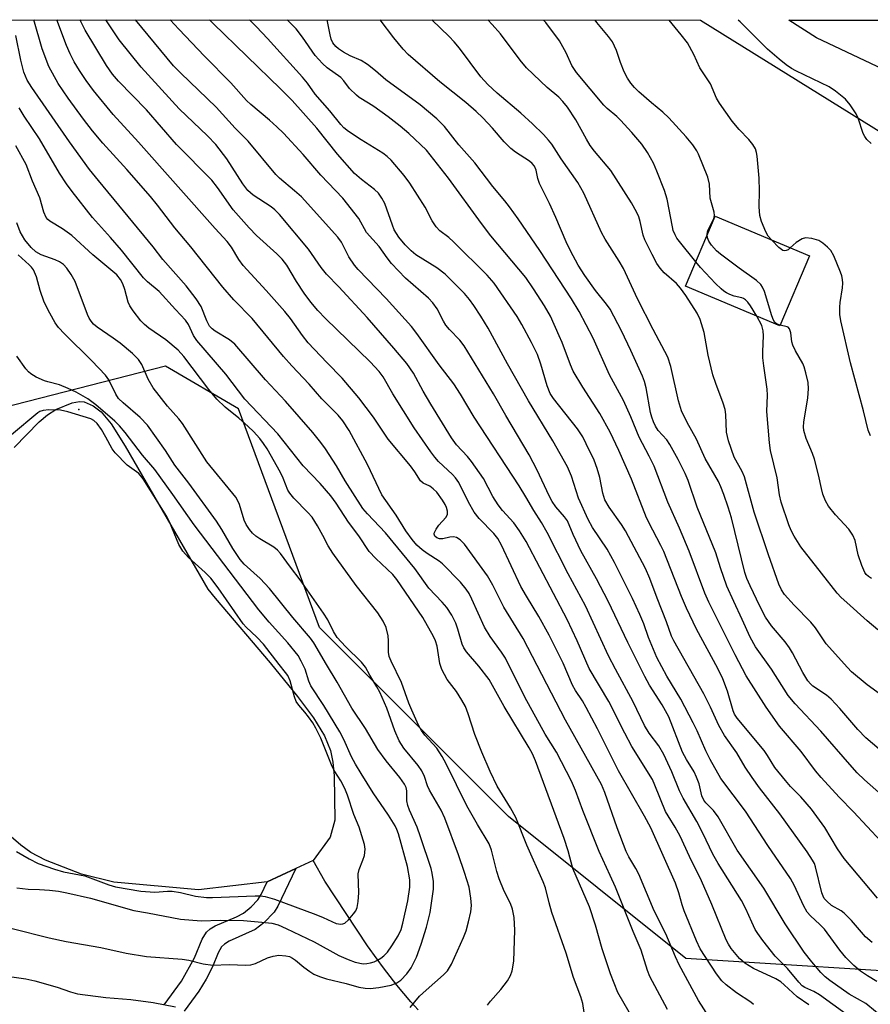
# Model space of a CAD drawing. Units: inches. Extents: x 1249763 to 1255763, y 497455 to 501455.
# Drawn here: x 1250314 to 1250510, y 501229 to 501455 of the extents above; entities that cross this region are included whole.
import ezdxf

# ---------------------------------------------------------------- set-up
doc = ezdxf.new("R2010")
doc.units = ezdxf.units.IN
doc.header["$MEASUREMENT"] = 0
for name, color, linetype in [('BLDG-Footprint', 5, 'Continuous'), ('ELEV-Spot Elevation', 7, 'Continuous'), ('HYDRO-Single Line Stream', 4, 'Continuous'), ('HYDRO-Water Body', 4, 'Continuous'), ('NTRL-Trees', 3, 'Continuous'), ('TRANS-Driveway', 251, 'Continuous'), ('TRANS-Non Street Sidewalk', 7, 'Continuous'), ('Undefined', 1, 'Continuous')]:
    doc.layers.add(name, color=color, linetype=linetype)

msp = doc.modelspace()

# ---------------------------------------------------------------- linework, layer by layer
at = {"layer": 'BLDG-Footprint', "elevation": 327.7}
msp.add_lwpolyline([(1250495.73, 501401.09), (1250488.93, 501384.97), (1250467.2, 501394.14), (1250474, 501410.25)], close=True, dxfattribs=at)
at = {"layer": 'ELEV-Spot Elevation'}
msp.add_point((1250327.42, 501365.72, 286.5), dxfattribs=at)
at = {"layer": 'HYDRO-Single Line Stream'}
msp.add_lwpolyline([(1250405.56, 501227.46), (1250403.9, 501229.33), (1250402.28, 501231.23), (1250400.69, 501233.17), (1250399.13, 501235.13), (1250397.61, 501237.11), (1250396.12, 501239.13), (1250393.95, 501242.2), (1250384.08, 501257.12), (1250381.39, 501261.87)], dxfattribs=at)
at = {"layer": 'HYDRO-Water Body'}
msp.add_lwpolyline([(1250312.51, 501357), (1250318.26, 501362.86), (1250320.23, 501364.51), (1250322.12, 501365.71), (1250325.91, 501367.25), (1250327.56, 501367.58), (1250328.67, 501367.51), (1250330.71, 501366.53), (1250332.55, 501365.21), (1250334.88, 501362.43), (1250338.09, 501357.28), (1250357.13, 501324.33), (1250358.79, 501322.24), (1250371.49, 501307.37), (1250377.8, 501299.63), (1250381.45, 501294.71), (1250384, 501290.58), (1250385.43, 501287.18), (1250385.97, 501284.46), (1250386.28, 501281.31), (1250386.38, 501271.12), (1250385.34, 501267.23), (1250381.39, 501261.87), (1250377.43, 501260.01), (1250370.79, 501256.9), (1250354.98, 501255.1), (1250335.46, 501256.86), (1250328.05, 501258.69), (1250319.77, 501261.95), (1250316.33, 501263.69), (1250314.04, 501265.39), (1250311.31, 501267.74)], dxfattribs=at)
at = {"layer": 'NTRL-Trees'}
msp.add_polyline3d([(1249763.16, 501455.49, 0), (1250470.68, 501455.42, 0), (1250562.92, 501398.08, 0), (1250568.78, 501314.5, 0), (1250530.66, 501235.31, 0), (1250467.26, 501239.28, 0), (1250426.42, 501271.96, 0), (1250382.85, 501315.52, 0), (1250364.2, 501365.89, 0), (1250347.36, 501375.69, 0), (1250303.89, 501364.53, 0)], dxfattribs=at)
at = {"layer": 'TRANS-Driveway'}
msp.add_lwpolyline([(1250522.44, 501439.52), (1250497.37, 501451.34), (1250491, 501455.42), (1250518.99, 501455.41)], dxfattribs=at)
at = {"layer": 'TRANS-Non Street Sidewalk'}
msp.add_lwpolyline([(1250347.05, 501228.57), (1250351.1, 501234.09), (1250354.05, 501239.42), (1250355.81, 501243.73), (1250356.79, 501245.38), (1250357.65, 501246.13), (1250358.81, 501246.81), (1250363.71, 501248.86), (1250365.38, 501249.75), (1250367.13, 501251.21), (1250368.64, 501252.78), (1250369.4, 501254), (1250370.79, 501256.9), (1250377.43, 501260.01), (1250373.24, 501251.32), (1250372.38, 501249.93), (1250370.05, 501247.52), (1250368.06, 501245.92), (1250362.07, 501243.26), (1250360.94, 501242.57), (1250360.32, 501241.98), (1250359.53, 501240.59), (1250358.18, 501237.33), (1250356.73, 501234.48), (1250355.09, 501231.72), (1250351.69, 501227.18)], dxfattribs=at)
at = {"layer": 'Undefined'}
for points, elevation in [([(1250511.24, 501234.01), (1250509.14, 501235.25), (1250507.48, 501236.39), (1250505.95, 501237.67), (1250504.14, 501239.47), (1250502.75, 501241.21), (1250499.19, 501246.02), (1250498.13, 501247.13), (1250495.96, 501249.09), (1250495.19, 501249.97), (1250494.34, 501251.46), (1250492.34, 501256), (1250491.39, 501257.72), (1250486.15, 501265.32), (1250481.04, 501273.23), (1250475.36, 501280.77), (1250472.88, 501285.07), (1250471.86, 501287.07), (1250469.9, 501291.71), (1250468.99, 501293.59), (1250466.13, 501298.98), (1250462.87, 501304.29), (1250460.61, 501308.59), (1250458.66, 501313.19), (1250457.57, 501316.36), (1250456.7, 501318.52), (1250455, 501322.16), (1250450.81, 501330.48), (1250449.13, 501333.56), (1250445.78, 501338.52), (1250444.74, 501340.42), (1250442.55, 501345.27), (1250440.92, 501350.39), (1250440.03, 501352.5), (1250436.6, 501358.52), (1250430.99, 501367.68), (1250426.19, 501376.2), (1250421.75, 501384.45), (1250420.05, 501387.22), (1250418.44, 501389.65), (1250417.45, 501391.02), (1250416.25, 501392.45), (1250411.78, 501396.92), (1250409.9, 501398.35), (1250405.06, 501401.35), (1250404.01, 501402.23), (1250402.63, 501403.66), (1250401.15, 501405.38), (1250400.09, 501407.11), (1250399.67, 501408.14), (1250397.94, 501413.14), (1250397.26, 501414.41), (1250396.44, 501415.51), (1250395.53, 501416.38), (1250392.51, 501418.69), (1250390.93, 501420.1), (1250387.01, 501424.52), (1250382.26, 501430.53), (1250376.53, 501436.86), (1250373.84, 501439.6), (1250358.38, 501454.64), (1250357.51, 501455.43)], 312), ([(1250510.19, 501242.95), (1250508.69, 501244.23), (1250505.4, 501248.01), (1250503.76, 501249.73), (1250503.08, 501250.24), (1250500.85, 501251.52), (1250499.72, 501252.47), (1250499.17, 501253.12), (1250498.89, 501253.6), (1250498.58, 501254.42), (1250497.16, 501260.36), (1250496.89, 501261.15), (1250496.49, 501261.93), (1250495.22, 501263.86), (1250488.95, 501272.59), (1250484.27, 501278.6), (1250482.56, 501280.97), (1250480.91, 501283.38), (1250479.03, 501286.63), (1250476.16, 501290.63), (1250474.84, 501292.97), (1250472.93, 501297.19), (1250471.43, 501300.26), (1250464.51, 501312.4), (1250464, 501313.52), (1250462.83, 501316.84), (1250460.67, 501322.26), (1250458.98, 501326.78), (1250457.96, 501329.11), (1250453.34, 501337.76), (1250452.41, 501339.2), (1250449.6, 501343.19), (1250448.63, 501344.91), (1250448.11, 501346.41), (1250447.42, 501350.02), (1250446.85, 501352.1), (1250446.12, 501354.05), (1250444.34, 501357.82), (1250443.53, 501359.39), (1250442.33, 501361.28), (1250436.8, 501368.26), (1250436.04, 501369.42), (1250435.3, 501371.15), (1250433.89, 501376.13), (1250433.07, 501378.37), (1250431.69, 501381.18), (1250429.51, 501385.27), (1250428.41, 501387.17), (1250423.07, 501394.79), (1250421.52, 501396.69), (1250413.73, 501404.36), (1250412.65, 501405.32), (1250410.62, 501406.86), (1250409.75, 501407.76), (1250408.83, 501409.16), (1250407.19, 501412.34), (1250403.7, 501417.86), (1250402.4, 501419.64), (1250399.39, 501423.15), (1250398.49, 501424), (1250397.43, 501424.79), (1250392.45, 501427.85), (1250389.57, 501429.76), (1250388.49, 501430.61), (1250387.8, 501431.37), (1250385.27, 501434.48), (1250381.85, 501438.32), (1250380.06, 501440.89), (1250378.97, 501442.23), (1250370.89, 501451.17), (1250368.33, 501453.85), (1250366.7, 501455.43)], 314), ([(1250511.43, 501253.21), (1250503.75, 501262.33), (1250502.18, 501264.55), (1250499.28, 501269.41), (1250496.22, 501273.69), (1250493.79, 501276.5), (1250491.37, 501278.91), (1250490.2, 501280.25), (1250487.78, 501283.29), (1250486.08, 501286.06), (1250485.29, 501287.2), (1250479.1, 501294.63), (1250478.49, 501295.55), (1250478.16, 501296.3), (1250476.87, 501300.88), (1250475.78, 501303.66), (1250474.61, 501306.06), (1250469.73, 501315.09), (1250467.42, 501319.99), (1250466.28, 501322.65), (1250462.21, 501333.01), (1250461.53, 501334.42), (1250459.64, 501337.92), (1250458.23, 501340.8), (1250454.74, 501349.66), (1250451.86, 501356.28), (1250449.81, 501360.53), (1250447.42, 501364.83), (1250443.52, 501370.88), (1250441.32, 501374.58), (1250440.69, 501376.02), (1250438.78, 501381.11), (1250438.1, 501382.72), (1250436.06, 501387.25), (1250434.69, 501389.63), (1250432.2, 501393.49), (1250430.37, 501396.12), (1250422.31, 501405.72), (1250420.18, 501408.52), (1250412.6, 501419.02), (1250407.48, 501425.41), (1250403.48, 501429.27), (1250401.46, 501430.96), (1250398.66, 501433.12), (1250395.37, 501435.48), (1250394.17, 501436.29), (1250392.01, 501437.58), (1250391.35, 501438.08), (1250389.78, 501439.65), (1250388.47, 501441.43), (1250387.8, 501442.17), (1250384.63, 501444.44), (1250383.57, 501445.38), (1250381.85, 501447.28), (1250378.98, 501451.49), (1250377.52, 501453.38), (1250375.45, 501455.43)], 316), ([(1250512.16, 501266.28), (1250505.88, 501273.05), (1250502.62, 501276.42), (1250498.46, 501280.97), (1250497.16, 501282.53), (1250493.86, 501286.96), (1250488.84, 501292.82), (1250485.75, 501297.18), (1250481.2, 501304.38), (1250478.62, 501309.23), (1250472.54, 501321.31), (1250471.61, 501323.41), (1250468, 501333.09), (1250465.78, 501338.37), (1250463.11, 501344.37), (1250459.95, 501352.65), (1250458.85, 501354.95), (1250456.55, 501359.37), (1250454.59, 501364.01), (1250452.89, 501367.8), (1250449.71, 501373.73), (1250445.91, 501382.18), (1250442.68, 501388.26), (1250440.95, 501391.17), (1250433.61, 501402.33), (1250428.64, 501409.6), (1250426.64, 501412.38), (1250425.59, 501413.75), (1250422.79, 501417.07), (1250418.62, 501422.54), (1250415, 501426.69), (1250411.65, 501430.88), (1250409.92, 501432.66), (1250406.06, 501435.9), (1250398.17, 501441.68), (1250395.75, 501443.73), (1250393.92, 501445.14), (1250392.48, 501446.09), (1250389.96, 501447.19), (1250388.43, 501448.01), (1250387.21, 501448.77), (1250386.59, 501449.31), (1250385.97, 501450.13), (1250385.56, 501451), (1250385.29, 501452.04), (1250384.63, 501455.43)], 318), ([(1250516.27, 501273.51), (1250508.47, 501280.4), (1250506.77, 501282.03), (1250505.02, 501283.92), (1250498.39, 501291.66), (1250492.48, 501297.91), (1250490.86, 501299.88), (1250487, 501305.94), (1250483.31, 501311.09), (1250482.08, 501313.3), (1250480.28, 501317.38), (1250478.3, 501321.52), (1250476.73, 501325.04), (1250475.22, 501329.24), (1250474.16, 501332.68), (1250469.88, 501343.22), (1250467.79, 501349.34), (1250467.12, 501351), (1250465.52, 501354.22), (1250463.61, 501357.68), (1250462.87, 501358.7), (1250460.91, 501360.91), (1250460.29, 501361.84), (1250459.8, 501362.87), (1250459.42, 501363.94), (1250459.14, 501365.05), (1250458.09, 501370.71), (1250457.75, 501372.14), (1250457.27, 501373.4), (1250454.62, 501379.33), (1250452.48, 501383.87), (1250449.81, 501388.8), (1250449, 501389.98), (1250446.44, 501393.14), (1250444, 501396.6), (1250442.49, 501398.96), (1250440.67, 501402.26), (1250439.68, 501404.34), (1250437.33, 501409.91), (1250435.86, 501413.17), (1250433.53, 501417.77), (1250433.13, 501418.95), (1250432.78, 501420.87), (1250432.4, 501421.73), (1250431.88, 501422.38), (1250431.23, 501422.93), (1250428.06, 501424.95), (1250426.92, 501425.79), (1250425.41, 501427.34), (1250422.76, 501430.53), (1250420.47, 501432.9), (1250418.96, 501434.34), (1250416.61, 501436.42), (1250410.59, 501441.2), (1250403.31, 501447.44), (1250402.16, 501448.7), (1250400, 501451.34), (1250396.86, 501455.43)], 320), ([(1250514.89, 501284.88), (1250508.77, 501290.11), (1250506.88, 501291.99), (1250502.78, 501296.84), (1250500.79, 501299.02), (1250499.65, 501299.95), (1250496.54, 501301.99), (1250495.96, 501302.5), (1250495.36, 501303.24), (1250494.23, 501305.18), (1250491.86, 501309.69), (1250491.17, 501310.86), (1250490.17, 501312.18), (1250487.03, 501315.93), (1250485.64, 501317.91), (1250484.3, 501320.43), (1250482.1, 501325.09), (1250481.34, 501326.81), (1250480.89, 501328.14), (1250477.76, 501340.76), (1250477.02, 501343.2), (1250476, 501346.11), (1250475.33, 501347.9), (1250474.76, 501349.16), (1250471.71, 501354.4), (1250469.75, 501358.85), (1250467.55, 501362.74), (1250466.3, 501365.43), (1250465.59, 501367.71), (1250463.84, 501375.59), (1250463.14, 501377.8), (1250459.74, 501384.14), (1250456.12, 501391.18), (1250452.89, 501398.18), (1250451.9, 501399.91), (1250448.72, 501404.95), (1250447.82, 501406.49), (1250443.73, 501415.55), (1250442.36, 501418.02), (1250438.55, 501423.46), (1250436.37, 501426.83), (1250435.65, 501427.75), (1250434.44, 501429.05), (1250431.97, 501431.5), (1250429.22, 501433.93), (1250423.77, 501438.54), (1250421.66, 501440.53), (1250420.07, 501442.36), (1250415.1, 501448.94), (1250413.86, 501450.42), (1250412.71, 501451.62), (1250408.72, 501455.43)], 322), ([(1250512.13, 501300.11), (1250509.08, 501302.33), (1250505.4, 501305.33), (1250504.5, 501306.26), (1250499.62, 501311.77), (1250497.11, 501315.4), (1250496.03, 501316.77), (1250492.22, 501320.66), (1250490.02, 501323.09), (1250489.29, 501324.21), (1250488.71, 501325.46), (1250486.29, 501332.22), (1250483.05, 501342.09), (1250480.78, 501350.21), (1250480.21, 501351.44), (1250478.37, 501354.71), (1250477.08, 501358.53), (1250476.62, 501360.48), (1250476.48, 501364.55), (1250476.3, 501365.75), (1250475.87, 501367.15), (1250474.2, 501371.67), (1250473.52, 501373.73), (1250472.4, 501378.21), (1250471.5, 501383.48), (1250470.6, 501386.43), (1250469.87, 501387.92), (1250467.26, 501392.01), (1250466.07, 501393.67), (1250465.08, 501394.73), (1250462.24, 501397.17), (1250461.36, 501398.23), (1250460.57, 501399.37), (1250459.48, 501401.38), (1250457.84, 501404.76), (1250457.47, 501405.85), (1250456.77, 501408.98), (1250456.45, 501410.07), (1250455.99, 501411.1), (1250454.78, 501413.34), (1250449.96, 501420.75), (1250446.23, 501425.22), (1250445.23, 501426.52), (1250444.35, 501427.98), (1250441.93, 501432.4), (1250439.99, 501435.37), (1250438.95, 501436.69), (1250438.02, 501437.68), (1250435.33, 501439.9), (1250430.56, 501444.39), (1250429.07, 501446.2), (1250424.57, 501452.25), (1250422.67, 501454.38), (1250421.64, 501455.43)], 324), ([(1250469.57, 501399.75), (1250465.77, 501404.38), (1250465.2, 501405.16), (1250464.8, 501405.91), (1250464.38, 501406.97), (1250464.16, 501407.78), (1250462.97, 501414.17), (1250462.38, 501416.12), (1250460.62, 501420.59), (1250459.8, 501422.43), (1250458.43, 501424.91), (1250457.15, 501426.81), (1250454.86, 501429.53), (1250452.2, 501432.36), (1250451.35, 501433.19), (1250449.13, 501435.02), (1250448.34, 501435.81), (1250442.06, 501443.33), (1250441.02, 501444.93), (1250439.67, 501447.86), (1250438.16, 501450.62), (1250435.02, 501454.84), (1250434.51, 501455.42)], 326), ([(1250472.22, 501406.05), (1250472.29, 501406.65), (1250472.44, 501407.13), (1250473.71, 501409.66), (1250473.84, 501410.4), (1250473.83, 501411.15), (1250472.9, 501414.39), (1250472.69, 501417.59), (1250472.34, 501419.22), (1250470.18, 501424.52), (1250469.78, 501425.29), (1250468.88, 501426.67), (1250467.36, 501428.48), (1250463.38, 501432.91), (1250461.95, 501434.22), (1250459.35, 501436.33), (1250456.45, 501438.84), (1250455.44, 501439.85), (1250454.56, 501440.89), (1250453.81, 501442.02), (1250453.08, 501443.48), (1250452.23, 501445.62), (1250451.29, 501448.4), (1250450.36, 501450.36), (1250449.47, 501451.62), (1250446.78, 501454.84), (1250446.36, 501455.42)], 328), ([(1250487.07, 501404.74), (1250486.27, 501405.67), (1250485.69, 501406.66), (1250484.68, 501409.03), (1250484.3, 501410.38), (1250484.17, 501412.36), (1250484.27, 501416.09), (1250484.19, 501419), (1250483.72, 501424.04), (1250483.57, 501424.91), (1250483.29, 501425.73), (1250482.69, 501426.74), (1250481.77, 501427.92), (1250479.56, 501430.18), (1250477.92, 501432.13), (1250475.01, 501436.28), (1250474.36, 501437.45), (1250472.92, 501440.75), (1250470.53, 501444.38), (1250469.13, 501447.44), (1250467.64, 501450.17), (1250466.21, 501452.04), (1250463.42, 501455.42)], 330), ([(1250510, 501426.95), (1250508.95, 501427.89), (1250508.51, 501428.56), (1250508.16, 501429.31), (1250506.97, 501432.78), (1250506.52, 501433.81), (1250505.15, 501435.92), (1250504.03, 501437.19), (1250501.73, 501439.03), (1250500.3, 501440.04), (1250492.58, 501443.68), (1250491.58, 501444.24), (1250490.36, 501445.11), (1250488.74, 501446.42), (1250486.12, 501448.72), (1250479.75, 501455.03), (1250479.31, 501455.42)], 332), ([(1250488.99, 501385.12), (1250488.14, 501385.43), (1250487.78, 501385.75), (1250487.45, 501386.29), (1250487.07, 501387.29), (1250485.41, 501392.87), (1250484.97, 501393.91), (1250484.56, 501394.49), (1250483.58, 501395.4), (1250479.54, 501398.25), (1250475.23, 501401.49), (1250474.32, 501402.27), (1250473.17, 501403.53), (1250472.55, 501404.45), (1250472.29, 501405.24), (1250472.22, 501406.05)], 328), ([(1250491.31, 501402.95), (1250490.81, 501402.51), (1250490.41, 501402.31), (1250490.03, 501402.27), (1250489.61, 501402.37), (1250488.73, 501403.03), (1250487.07, 501404.74)], 330), ([(1250509.79, 501359.66), (1250509.31, 501360.92), (1250508.17, 501365.44), (1250505.18, 501376.5), (1250503.01, 501386.15), (1250502.78, 501387.58), (1250502.72, 501389.25), (1250502.82, 501390.37), (1250503.36, 501393.73), (1250503.42, 501394.84), (1250503.37, 501395.66), (1250503.2, 501396.49), (1250502.92, 501397.31), (1250501.39, 501401.11), (1250500.64, 501402.3), (1250499.89, 501403.12), (1250498.86, 501404.06), (1250497.93, 501404.64), (1250496.26, 501405.1), (1250494.84, 501405.22), (1250494.07, 501405.03), (1250492.67, 501404.21), (1250491.31, 501402.95)], 330), ([(1250483.59, 501387.22), (1250482.18, 501389.56), (1250481.54, 501390.42), (1250481, 501390.98), (1250480.59, 501391.28), (1250480.14, 501391.47), (1250478.43, 501391.85), (1250477.37, 501392.21), (1250476.61, 501392.57), (1250476.01, 501392.97), (1250475.38, 501393.5), (1250474.14, 501394.77), (1250470.68, 501398.44), (1250469.57, 501399.75)], 326), ([(1250511.52, 501315), (1250509.01, 501317.03), (1250504.35, 501321.24), (1250503.09, 501322.44), (1250502.16, 501323.45), (1250498.49, 501328), (1250493.74, 501334.07), (1250492.21, 501336.55), (1250491.55, 501337.82), (1250491.02, 501339.13), (1250489.24, 501344.38), (1250488.87, 501346.07), (1250488.28, 501349.98), (1250486.78, 501356.27), (1250486.56, 501358.03), (1250485.95, 501365.25), (1250486.07, 501369.05), (1250486.03, 501370.4), (1250485.22, 501375.77), (1250485.02, 501377.6), (1250485.01, 501379.06), (1250485.16, 501382.65), (1250485.12, 501383.82), (1250484.78, 501385.05), (1250483.59, 501387.22)], 326), ([(1250510.04, 501326.77), (1250509.33, 501327.24), (1250508.84, 501327.75), (1250508.54, 501328.18), (1250507.79, 501329.78), (1250506.96, 501332.28), (1250506.3, 501335.53), (1250505.75, 501336.77), (1250504.84, 501338.13), (1250501.76, 501341.47), (1250500.16, 501343.46), (1250499.48, 501344.66), (1250498.87, 501346.18), (1250498.49, 501347.55), (1250497.82, 501350.69), (1250496.92, 501354.24), (1250496.44, 501355.58), (1250494.96, 501359.02), (1250494.46, 501360.85), (1250494.41, 501361.72), (1250494.47, 501362.77), (1250495.36, 501368.44), (1250495.56, 501370.51), (1250495.45, 501371.93), (1250494.95, 501374.15), (1250494.57, 501375.51), (1250494.25, 501376.3), (1250492.5, 501379.26), (1250491.92, 501380.5), (1250491.71, 501381.28), (1250491.47, 501383.38), (1250491.13, 501384.32), (1250490.84, 501384.67), (1250490.64, 501384.78), (1250488.99, 501385.12)], 328), ([(1250313.11, 501255.56), (1250315.73, 501255.28), (1250318.32, 501255.18), (1250320.69, 501254.98), (1250322.73, 501254.75), (1250324.64, 501254.42), (1250330.11, 501253.15), (1250340.12, 501250.34), (1250343.2, 501249.83), (1250350.85, 501248.35), (1250355.63, 501247.92), (1250359.97, 501248.09), (1250365.33, 501248.01), (1250369.59, 501247.66), (1250371.9, 501247.39), (1250373.33, 501247), (1250375.21, 501246.22), (1250381.61, 501243.12), (1250387.29, 501239.96), (1250389.46, 501239.02), (1250391.11, 501238.44), (1250392.95, 501238.08), (1250393.79, 501238.1), (1250394.65, 501238.25), (1250395.48, 501238.52), (1250396.26, 501238.89), (1250397, 501239.34), (1250397.7, 501239.88), (1250398.54, 501240.73), (1250399.56, 501242.18), (1250400.97, 501244.46), (1250401.66, 501245.96), (1250402.07, 501247.39), (1250403.2, 501252.53), (1250403.65, 501255.67), (1250403.67, 501257.39), (1250403.14, 501260.49), (1250401.05, 501268), (1250400.71, 501268.99), (1250400.3, 501269.85), (1250398.78, 501272.3), (1250395.25, 501277.46), (1250392.43, 501281.86), (1250391.13, 501284.03), (1250390.25, 501285.71), (1250388.5, 501289.73), (1250387.58, 501291.48), (1250383.89, 501297.52), (1250380.86, 501302.06), (1250380.41, 501303.12), (1250379.55, 501305.91), (1250378.66, 501307.78), (1250377.92, 501309.05), (1250375.6, 501311.99), (1250371.26, 501316.7), (1250368.89, 501319.59), (1250353.95, 501339.12), (1250349.06, 501346.17), (1250344.92, 501351.9), (1250342.12, 501355.23), (1250338.11, 501360.42), (1250336.8, 501361.97), (1250335.69, 501363.04), (1250331.35, 501366.82), (1250329.47, 501368.19), (1250326.79, 501369.71), (1250324.99, 501370.59), (1250322.93, 501371.42), (1250320.3, 501372.08), (1250319.49, 501372.35), (1250317.61, 501373.2), (1250316.34, 501373.93), (1250315.78, 501374.4), (1250315.21, 501375.07), (1250313.14, 501378.01)], 288), ([(1250313.02, 501263.95), (1250315.94, 501262.22), (1250318.08, 501261.16), (1250321.8, 501259.85), (1250323.89, 501259.27), (1250328.81, 501258.3), (1250334.32, 501256.27), (1250335.86, 501255.78), (1250341.72, 501254.76), (1250344.91, 501254.53), (1250347.84, 501254.78), (1250348.9, 501254.76), (1250350.85, 501254.44), (1250354.31, 501253.64), (1250356.79, 501253.35), (1250358.23, 501253.35), (1250368.05, 501253.74), (1250369.24, 501253.72), (1250370.32, 501253.57), (1250372.48, 501252.95), (1250382.01, 501249.39), (1250383.67, 501248.72), (1250386.74, 501247.32), (1250387.75, 501247.16), (1250388.23, 501247.24), (1250388.7, 501247.45), (1250389.56, 501248.19), (1250390.73, 501249.55), (1250391.22, 501250.27), (1250391.53, 501251.04), (1250391.76, 501252.41), (1250391.94, 501254.37), (1250391.81, 501258.79), (1250392.02, 501259.8), (1250392.88, 501261.9), (1250393.2, 501263.02), (1250393.38, 501264.45), (1250393.25, 501265.54), (1250392.02, 501269.52), (1250390.81, 501272.47), (1250389.29, 501276.93), (1250388.68, 501278.45), (1250387.76, 501280.21), (1250386.4, 501282.37), (1250385.79, 501283.51), (1250383.17, 501290.03), (1250382.02, 501292.32), (1250381.3, 501293.53), (1250380.36, 501294.9), (1250379.48, 501296.02), (1250378.07, 501297.61), (1250377.5, 501298.5), (1250377.1, 501299.57), (1250376.11, 501303.2), (1250375.54, 501304.48), (1250375.06, 501305.17), (1250373.55, 501306.95), (1250369.95, 501311.67), (1250368.44, 501313.26), (1250365.98, 501315.56), (1250365.25, 501316.38), (1250359.53, 501324.63), (1250357.84, 501326.85), (1250356.55, 501328.2), (1250352.7, 501331.66), (1250351.39, 501333.07), (1250350.47, 501334.61), (1250348.32, 501339.82), (1250347.68, 501341.09), (1250342.24, 501349.72), (1250341.2, 501350.97), (1250338.57, 501352.88), (1250335.77, 501355.72), (1250335.11, 501356.65), (1250333.65, 501359.38), (1250332.61, 501361.12), (1250331.64, 501362.5), (1250330.89, 501363.18), (1250330.14, 501363.59), (1250324.84, 501365.21), (1250323.16, 501365.53), (1250320.53, 501365.66), (1250319.16, 501365.49), (1250318.43, 501365.22), (1250317.97, 501364.95), (1250311.9, 501359.86)], 286)]:
    msp.add_lwpolyline(points, dxfattribs=dict(at, elevation=elevation))
for points in [[(1250463.02, 501227.56, 300), (1250458.99, 501235.13, 300), (1250458.47, 501236.53, 300), (1250456.98, 501241.2, 300), (1250455.1, 501245.48, 300), (1250451.04, 501255.72, 300), (1250449.87, 501258.41, 300), (1250447.28, 501263.95, 300), (1250443.52, 501273.35, 300), (1250441.81, 501277.94, 300), (1250440.91, 501280.08, 300), (1250437.48, 501286.79, 300), (1250434.83, 501290.92, 300), (1250430.19, 501299.44, 300), (1250425.7, 501308.47, 300), (1250424.83, 501309.84, 300), (1250422.2, 501313.45, 300), (1250420.91, 501315.55, 300), (1250417.98, 501322.06, 300), (1250417.31, 501323.36, 300), (1250416.66, 501324.34, 300), (1250415.34, 501325.92, 300), (1250411.23, 501330.17, 300), (1250410.45, 501330.8, 300), (1250407.67, 501332.55, 300), (1250406.55, 501333.36, 300), (1250405.32, 501334.46, 300), (1250404.23, 501335.75, 300), (1250402.72, 501337.8, 300), (1250400.53, 501341.39, 300), (1250397.25, 501346.1, 300), (1250393.91, 501353.07, 300), (1250389.69, 501360.88, 300), (1250388.27, 501363.07, 300), (1250387.17, 501364.39, 300), (1250383.38, 501368.19, 300), (1250380.45, 501371.52, 300), (1250376.48, 501375.81, 300), (1250374.59, 501377.96, 300), (1250367.36, 501386.65, 300), (1250363.14, 501390.99, 300), (1250360.56, 501393.86, 300), (1250353.21, 501403.15, 300), (1250349.55, 501407.57, 300), (1250345.57, 501412.81, 300), (1250343.95, 501414.81, 300), (1250338.51, 501420.96, 300), (1250332.95, 501427.06, 300), (1250330.58, 501429.86, 300), (1250328.48, 501432.59, 300), (1250324.96, 501437.42, 300), (1250322.68, 501440.77, 300), (1250320.48, 501444.72, 300), (1250318.97, 501448.78, 300), (1250317.01, 501455.44, 300)], [(1250473.18, 501224.91, 302), (1250470.21, 501229.6, 302), (1250465.73, 501237.82, 302), (1250464.87, 501239.67, 302), (1250462.66, 501244.92, 302), (1250459.98, 501250.24, 302), (1250456.47, 501258.71, 302), (1250455.78, 501260.04, 302), (1250454.16, 501262.69, 302), (1250453.53, 501263.91, 302), (1250451.43, 501269.37, 302), (1250448.57, 501277.5, 302), (1250447.82, 501279.32, 302), (1250439.56, 501294.17, 302), (1250429.78, 501313.01, 302), (1250425.36, 501320.23, 302), (1250422.83, 501325.27, 302), (1250421.58, 501327.44, 302), (1250416.24, 501334.73, 302), (1250415.3, 501335.73, 302), (1250414.45, 501336.24, 302), (1250413.71, 501336.38, 302), (1250412.92, 501336.32, 302), (1250411.28, 501335.93, 302), (1250410.51, 501335.95, 302), (1250409.93, 501336.14, 302), (1250409.46, 501336.56, 302), (1250409.3, 501336.97, 302), (1250409.31, 501337.2, 302), (1250409.72, 501338.15, 302), (1250410.39, 501339.09, 302), (1250411.98, 501340.83, 302), (1250412.33, 501341.5, 302), (1250412.36, 501342.3, 302), (1250412.15, 501343.12, 302), (1250411.82, 501343.86, 302), (1250411.24, 501344.8, 302), (1250409.86, 501346.64, 302), (1250409.09, 501347.47, 302), (1250408.26, 501348.06, 302), (1250406.76, 501348.75, 302), (1250406.16, 501349.25, 302), (1250404.83, 501351.38, 302), (1250403.8, 501352.76, 302), (1250398.68, 501358.88, 302), (1250395.32, 501363.96, 302), (1250391.95, 501368.43, 302), (1250388.08, 501372.93, 302), (1250384.52, 501376.51, 302), (1250380.28, 501381.1, 302), (1250378.97, 501382.73, 302), (1250376.17, 501386.68, 302), (1250374.88, 501388.32, 302), (1250370.55, 501393.16, 302), (1250365.29, 501398.86, 302), (1250364.27, 501400.24, 302), (1250362.62, 501403.1, 302), (1250361.62, 501404.39, 302), (1250358.86, 501407.4, 302), (1250341.15, 501427.32, 302), (1250335.36, 501433.65, 302), (1250330.76, 501439.2, 302), (1250329.09, 501441.47, 302), (1250327.54, 501443.78, 302), (1250326.31, 501445.82, 302), (1250325.4, 501447.62, 302), (1250324.6, 501449.52, 302), (1250322.31, 501455.44, 302)], [(1250482.82, 501228.66, 304), (1250482.26, 501229.25, 304), (1250478.96, 501231.36, 304), (1250476.58, 501233.18, 304), (1250475.58, 501234.11, 304), (1250474.3, 501235.76, 304), (1250470.59, 501241.5, 304), (1250469.73, 501243.33, 304), (1250466.89, 501250.29, 304), (1250466.42, 501251.67, 304), (1250465.67, 501254.39, 304), (1250464.86, 501256.65, 304), (1250459.19, 501269.37, 304), (1250457.74, 501272.08, 304), (1250451.78, 501282.5, 304), (1250446.9, 501292.2, 304), (1250444.34, 501297.1, 304), (1250443.45, 501298.61, 304), (1250441.86, 501300.97, 304), (1250441.12, 501302.25, 304), (1250439.02, 501307.3, 304), (1250435.8, 501313.71, 304), (1250433.42, 501318.06, 304), (1250430.53, 501322.73, 304), (1250429.28, 501324.96, 304), (1250424.79, 501334.5, 304), (1250423.99, 501335.97, 304), (1250423.06, 501337.19, 304), (1250419.66, 501340.59, 304), (1250418.47, 501342.07, 304), (1250417.16, 501344.35, 304), (1250414.94, 501348.88, 304), (1250414.23, 501349.98, 304), (1250413.54, 501350.72, 304), (1250410.29, 501353.73, 304), (1250409.4, 501354.74, 304), (1250408.52, 501355.93, 304), (1250404.65, 501361.53, 304), (1250399.73, 501369.29, 304), (1250397.5, 501373.23, 304), (1250396.64, 501374.44, 304), (1250394.51, 501376.73, 304), (1250384.25, 501386.67, 304), (1250382.47, 501388.5, 304), (1250380.86, 501390.41, 304), (1250379.33, 501392.52, 304), (1250377.58, 501395.2, 304), (1250375.3, 501398.94, 304), (1250374.26, 501400.33, 304), (1250373.06, 501401.56, 304), (1250368.33, 501405.79, 304), (1250366.62, 501407.55, 304), (1250362.99, 501411.7, 304), (1250359.38, 501416.81, 304), (1250358.04, 501418.53, 304), (1250349.95, 501426.77, 304), (1250343, 501434.7, 304), (1250336.57, 501441.32, 304), (1250335.16, 501442.93, 304), (1250333.8, 501444.92, 304), (1250328.89, 501453.09, 304), (1250327.91, 501455.05, 304), (1250327.74, 501455.44, 304)], [(1250495.58, 501228.63, 306), (1250492.92, 501230.44, 306), (1250489.95, 501233.21, 306), (1250489.13, 501233.87, 306), (1250487.97, 501234.57, 306), (1250482.89, 501237.01, 306), (1250480.85, 501238.23, 306), (1250479.66, 501239.29, 306), (1250477.72, 501241.57, 306), (1250477.08, 501242.55, 306), (1250476.54, 501243.58, 306), (1250473.27, 501251.71, 306), (1250470.86, 501257.16, 306), (1250468.11, 501262.77, 306), (1250465.94, 501267.42, 306), (1250464.82, 501269.5, 306), (1250463.16, 501272.13, 306), (1250462.59, 501273.16, 306), (1250460.16, 501279.17, 306), (1250459.55, 501280.51, 306), (1250454.85, 501288.11, 306), (1250453.19, 501291.18, 306), (1250449.49, 501298.49, 306), (1250445, 501306.1, 306), (1250442.24, 501312.44, 306), (1250439.95, 501317.32, 306), (1250430.5, 501335.31, 306), (1250428.98, 501337.75, 306), (1250427.61, 501339.65, 306), (1250425.03, 501342.46, 306), (1250424.02, 501343.73, 306), (1250422.83, 501345.66, 306), (1250420.62, 501349.85, 306), (1250417.92, 501353.74, 306), (1250417, 501354.89, 306), (1250414.44, 501357.61, 306), (1250413.26, 501359.17, 306), (1250408.5, 501366.92, 306), (1250406.75, 501369.95, 306), (1250404.52, 501374.09, 306), (1250402.97, 501376.29, 306), (1250400.02, 501379.82, 306), (1250393.81, 501386.9, 306), (1250387.32, 501393.95, 306), (1250384.47, 501396.87, 306), (1250383.28, 501398.4, 306), (1250380.34, 501402.61, 306), (1250373.61, 501410.64, 306), (1250372.61, 501411.67, 306), (1250371.75, 501412.41, 306), (1250367.6, 501415.06, 306), (1250366.38, 501416.13, 306), (1250365.17, 501417.72, 306), (1250361.54, 501423.47, 306), (1250358.97, 501426.78, 306), (1250357.09, 501428.76, 306), (1250350.53, 501434.97, 306), (1250341.74, 501444.59, 306), (1250336.74, 501450.88, 306), (1250333.66, 501455.43, 306)], [(1250508.14, 501223.64, 308), (1250498.09, 501230.9, 308), (1250496.73, 501231.7, 308), (1250494.72, 501232.58, 308), (1250494.06, 501233.02, 308), (1250493.27, 501233.83, 308), (1250490.72, 501236.97, 308), (1250487.86, 501239.78, 308), (1250485, 501243.44, 308), (1250483.84, 501245.01, 308), (1250483.27, 501245.95, 308), (1250482.44, 501247.66, 308), (1250481.13, 501250.75, 308), (1250480.13, 501252.64, 308), (1250474.71, 501261.13, 308), (1250473.52, 501263.34, 308), (1250471.2, 501268.16, 308), (1250469.83, 501270.8, 308), (1250466.62, 501276.18, 308), (1250465.81, 501277.91, 308), (1250464.08, 501282.28, 308), (1250462.18, 501286.29, 308), (1250461.08, 501288.22, 308), (1250458.84, 501291.2, 308), (1250457.78, 501292.92, 308), (1250455.11, 501298.42, 308), (1250451.04, 501305.92, 308), (1250449.46, 501309.01, 308), (1250444.12, 501320.52, 308), (1250440.15, 501327.9, 308), (1250435.34, 501337.39, 308), (1250433.98, 501339.69, 308), (1250432.21, 501342.42, 308), (1250430.4, 501345.58, 308), (1250428.83, 501348.12, 308), (1250418.49, 501363.92, 308), (1250415.32, 501369.23, 308), (1250413.82, 501371.59, 308), (1250410.44, 501376.03, 308), (1250405.29, 501383.22, 308), (1250404.06, 501384.81, 308), (1250398.22, 501391.26, 308), (1250391.79, 501397.97, 308), (1250390.9, 501398.98, 308), (1250389.66, 501400.91, 308), (1250387.94, 501404.25, 308), (1250387.11, 501405.42, 308), (1250378.68, 501414.68, 308), (1250377.14, 501416.08, 308), (1250373.66, 501419.02, 308), (1250372.8, 501419.84, 308), (1250366.44, 501427.54, 308), (1250363.41, 501430.5, 308), (1250359.04, 501435.37, 308), (1250350.9, 501443.16, 308), (1250349.25, 501444.88, 308), (1250340.49, 501455.43, 308)], [(1250513.18, 501225.2, 310), (1250508.71, 501228.9, 310), (1250504.93, 501231.07, 310), (1250500.41, 501234.21, 310), (1250499.34, 501235.07, 310), (1250498.34, 501236.08, 310), (1250496.26, 501238.5, 310), (1250494.51, 501240.73, 310), (1250490.15, 501247.27, 310), (1250485.22, 501255.45, 310), (1250479.11, 501264.25, 310), (1250474.75, 501271.93, 310), (1250473.66, 501273.34, 310), (1250471.87, 501275.1, 310), (1250471.41, 501275.73, 310), (1250470.98, 501276.76, 310), (1250470.32, 501279.52, 310), (1250469.76, 501281.07, 310), (1250469.17, 501282.3, 310), (1250467.42, 501285.08, 310), (1250466.49, 501286.83, 310), (1250463.33, 501294.9, 310), (1250461.8, 501297.69, 310), (1250458.9, 501302.23, 310), (1250457.79, 501304.22, 310), (1250453.94, 501312.03, 310), (1250449.39, 501321.59, 310), (1250446.7, 501326.75, 310), (1250443.07, 501333.2, 310), (1250441.28, 501336.95, 310), (1250439.98, 501340.05, 310), (1250439.35, 501340.99, 310), (1250437.3, 501343.32, 310), (1250436.44, 501344.51, 310), (1250435.75, 501345.84, 310), (1250433.04, 501351.71, 310), (1250431.19, 501355.31, 310), (1250425.82, 501364.31, 310), (1250422.95, 501369.32, 310), (1250416.18, 501380.35, 310), (1250415.18, 501381.66, 310), (1250412.82, 501384.11, 310), (1250411.98, 501385.13, 310), (1250411.4, 501386.06, 310), (1250409.95, 501388.92, 310), (1250408.95, 501390.31, 310), (1250407.95, 501391.34, 310), (1250402.66, 501395.98, 310), (1250399.44, 501399.36, 310), (1250398.43, 501400.68, 310), (1250396.63, 501403.29, 310), (1250393.73, 501406.5, 310), (1250391.89, 501409.72, 310), (1250388.22, 501414.37, 310), (1250383.16, 501419.68, 310), (1250379.11, 501424.45, 310), (1250374.57, 501429.33, 310), (1250373.06, 501430.83, 310), (1250371.31, 501432.39, 310), (1250367.01, 501435.94, 310), (1250366.02, 501436.86, 310), (1250362.43, 501440.93, 310), (1250356.38, 501447.09, 310), (1250350.43, 501453.33, 310), (1250348.49, 501455.43, 310)], [(1250454.23, 501226.93, 298), (1250451.59, 501231.46, 298), (1250449.89, 501235.74, 298), (1250447.98, 501241.5, 298), (1250446.48, 501246.96, 298), (1250445.1, 501251.15, 298), (1250441.27, 501260.04, 298), (1250440.14, 501264.04, 298), (1250439.23, 501266.88, 298), (1250432.66, 501284.8, 298), (1250431.95, 501286.45, 298), (1250431.19, 501287.82, 298), (1250425.39, 501297.34, 298), (1250421.98, 501303.53, 298), (1250419.61, 501306.6, 298), (1250416.73, 501309.9, 298), (1250416.1, 501310.79, 298), (1250415.72, 501311.67, 298), (1250414.74, 501315.14, 298), (1250414.28, 501316.47, 298), (1250413.33, 501318.32, 298), (1250412.23, 501320.08, 298), (1250411.14, 501321.36, 298), (1250408.05, 501324.56, 298), (1250404.83, 501329.08, 298), (1250398.09, 501337.29, 298), (1250393.91, 501341.68, 298), (1250392.87, 501342.89, 298), (1250388.77, 501349.3, 298), (1250386.75, 501352.71, 298), (1250384.21, 501356.67, 298), (1250383.2, 501358.13, 298), (1250381.35, 501360.44, 298), (1250375.04, 501367.62, 298), (1250370.4, 501372.55, 298), (1250363.32, 501380.73, 298), (1250362.12, 501381.76, 298), (1250358.85, 501383.72, 298), (1250358.16, 501384.26, 298), (1250357.55, 501384.88, 298), (1250356.88, 501386.11, 298), (1250355.57, 501389.41, 298), (1250354.44, 501391.19, 298), (1250352.11, 501394.18, 298), (1250346.8, 501400.3, 298), (1250344.56, 501403.16, 298), (1250331.92, 501418.47, 298), (1250329.9, 501421.02, 298), (1250325.27, 501427.35, 298), (1250316.61, 501439.89, 298), (1250315.54, 501441.56, 298), (1250314.73, 501443.42, 298), (1250314.05, 501446.15, 298), (1250312.92, 501451.87, 298)], [(1250445.36, 501216.49, 296), (1250443.52, 501228.91, 296), (1250443.06, 501230.45, 296), (1250441.41, 501234.88, 296), (1250439.72, 501240.5, 296), (1250436.42, 501249.85, 296), (1250435.75, 501252.11, 296), (1250434.91, 501255.53, 296), (1250434.42, 501256.93, 296), (1250430.66, 501265.41, 296), (1250428.1, 501271.76, 296), (1250426.9, 501273.95, 296), (1250423.83, 501278.99, 296), (1250422.21, 501282.34, 296), (1250420.3, 501286.77, 296), (1250418.65, 501290.86, 296), (1250417.15, 501295.6, 296), (1250416.47, 501297.3, 296), (1250415.63, 501298.81, 296), (1250414.41, 501300.78, 296), (1250412.3, 501303.5, 296), (1250411.05, 501305.85, 296), (1250410.59, 501307.21, 296), (1250409.96, 501311.19, 296), (1250409.58, 501312.43, 296), (1250409.14, 501313.44, 296), (1250406.65, 501317.81, 296), (1250400.69, 501326.6, 296), (1250399.75, 501327.71, 296), (1250395.82, 501331.39, 296), (1250394.33, 501333.03, 296), (1250391.9, 501336.62, 296), (1250389.57, 501339.73, 296), (1250386.73, 501344.18, 296), (1250385.51, 501345.82, 296), (1250382.99, 501348.65, 296), (1250379.11, 501352.73, 296), (1250373.27, 501360.09, 296), (1250365.65, 501368.06, 296), (1250361.28, 501373.86, 296), (1250354.61, 501381.6, 296), (1250353.83, 501382.79, 296), (1250352.65, 501385.3, 296), (1250351.99, 501386.3, 296), (1250349.7, 501388.72, 296), (1250345.95, 501392.89, 296), (1250343.27, 501395.11, 296), (1250342.33, 501396.04, 296), (1250337.22, 501402.42, 296), (1250334.74, 501405.33, 296), (1250330.57, 501409.97, 296), (1250325.87, 501415.91, 296), (1250324.54, 501417.71, 296), (1250322.95, 501420.13, 296), (1250318.35, 501428.08, 296), (1250314.84, 501433.28, 296), (1250313.66, 501435.18, 296)], [(1250421.59, 501228.5, 294), (1250422.28, 501229.43, 294), (1250424.63, 501232.14, 294), (1250426.17, 501234.16, 294), (1250426.89, 501235.34, 294), (1250427.25, 501236.4, 294), (1250427.63, 501238.65, 294), (1250427.86, 501245.8, 294), (1250427.75, 501248.69, 294), (1250427.34, 501250.66, 294), (1250426.86, 501251.95, 294), (1250425.43, 501254.78, 294), (1250424.27, 501257.65, 294), (1250423.74, 501259.31, 294), (1250422.49, 501264.22, 294), (1250421.92, 501265.67, 294), (1250419.25, 501270.12, 294), (1250416.79, 501274.43, 294), (1250412.06, 501284.09, 294), (1250411.12, 501285.83, 294), (1250409.89, 501287.73, 294), (1250407.17, 501290.73, 294), (1250406.37, 501291.77, 294), (1250405.68, 501293.04, 294), (1250404.11, 501296.47, 294), (1250403.44, 501298.08, 294), (1250401.79, 501302.82, 294), (1250399.34, 501307.78, 294), (1250398.91, 501308.85, 294), (1250398.74, 501309.82, 294), (1250398.78, 501312.43, 294), (1250398.7, 501313.58, 294), (1250398.21, 501315.48, 294), (1250397.56, 501317, 294), (1250396.31, 501318.85, 294), (1250391.29, 501325.2, 294), (1250385.91, 501332.65, 294), (1250384.84, 501334.32, 294), (1250383.64, 501336.68, 294), (1250382.38, 501338.95, 294), (1250381.15, 501340.9, 294), (1250380.2, 501341.98, 294), (1250376.94, 501345.33, 294), (1250376.01, 501346.43, 294), (1250375.58, 501347.17, 294), (1250374.53, 501349.87, 294), (1250373.89, 501351.18, 294), (1250370.77, 501356.66, 294), (1250369.96, 501357.9, 294), (1250369.1, 501359.01, 294), (1250367.66, 501360.65, 294), (1250366.45, 501361.83, 294), (1250364.31, 501363.72, 294), (1250361.11, 501366.24, 294), (1250359.24, 501368.1, 294), (1250357.36, 501370.32, 294), (1250351.57, 501377.96, 294), (1250350.31, 501379.41, 294), (1250347.48, 501381.75, 294), (1250343.57, 501384.44, 294), (1250342.51, 501385.33, 294), (1250341.72, 501386.14, 294), (1250339.91, 501388.41, 294), (1250339.13, 501389.62, 294), (1250338.81, 501390.44, 294), (1250338.01, 501393.32, 294), (1250337.53, 501394.64, 294), (1250337.05, 501395.63, 294), (1250336.17, 501396.73, 294), (1250330.64, 501401.3, 294), (1250325.78, 501405.78, 294), (1250323.62, 501407.32, 294), (1250320.73, 501409.12, 294), (1250320.3, 501409.45, 294), (1250319.87, 501409.94, 294), (1250319.34, 501411.14, 294), (1250318.41, 501414.47, 294), (1250316.71, 501418.27, 294), (1250315.24, 501422.12, 294), (1250312.86, 501426.46, 294)], [(1250403.74, 501227.98, 292), (1250405.93, 501230.6, 292), (1250407.46, 501232.02, 292), (1250411.47, 501235.48, 292), (1250412.38, 501236.47, 292), (1250413.24, 501237.94, 292), (1250416.07, 501244.08, 292), (1250416.63, 501245.68, 292), (1250417.21, 501247.72, 292), (1250417.7, 501250.05, 292), (1250417.87, 501251.52, 292), (1250417.74, 501253.2, 292), (1250417.32, 501255.71, 292), (1250416.29, 501259.11, 292), (1250414.89, 501263.17, 292), (1250411.74, 501271.59, 292), (1250410.86, 501273.43, 292), (1250408.17, 501278.03, 292), (1250407.73, 501279.07, 292), (1250407.08, 501281.18, 292), (1250406.42, 501282.49, 292), (1250405.59, 501283.69, 292), (1250402.31, 501287.75, 292), (1250401.25, 501289.44, 292), (1250400.23, 501291.74, 292), (1250398.36, 501296.9, 292), (1250396.73, 501300.63, 292), (1250396.09, 501301.87, 292), (1250394.47, 501304.52, 292), (1250393.44, 501306.38, 292), (1250392.57, 501307.54, 292), (1250388.84, 501311.1, 292), (1250386.97, 501313.23, 292), (1250386.1, 501314.57, 292), (1250384.75, 501317.31, 292), (1250383.82, 501318.8, 292), (1250378.42, 501326.51, 292), (1250376.16, 501329.44, 292), (1250373.91, 501332.55, 292), (1250373.17, 501333.34, 292), (1250372.34, 501334.02, 292), (1250369.09, 501335.95, 292), (1250368.23, 501336.55, 292), (1250367.45, 501337.26, 292), (1250366.76, 501338.06, 292), (1250366, 501339.22, 292), (1250365.51, 501340.23, 292), (1250364.41, 501343.82, 292), (1250363.97, 501344.81, 292), (1250363.56, 501345.52, 292), (1250356.9, 501353.66, 292), (1250351.29, 501362.52, 292), (1250350.42, 501363.58, 292), (1250347.81, 501366.45, 292), (1250344.55, 501370.7, 292), (1250343.4, 501372.72, 292), (1250341.9, 501376.06, 292), (1250341.16, 501377.2, 292), (1250339.75, 501378.59, 292), (1250336.9, 501380.96, 292), (1250335.31, 501382.18, 292), (1250331.64, 501384.65, 292), (1250330.78, 501385.4, 292), (1250330.22, 501386.05, 292), (1250329.77, 501386.78, 292), (1250329.42, 501387.59, 292), (1250326.56, 501395.23, 292), (1250325.67, 501396.82, 292), (1250324.66, 501398.23, 292), (1250323.9, 501399.08, 292), (1250322.96, 501399.76, 292), (1250321.98, 501400.21, 292), (1250318.77, 501401.37, 292), (1250317.52, 501402.03, 292), (1250316.44, 501403, 292), (1250314.99, 501404.79, 292), (1250313.88, 501406.65, 292), (1250313.12, 501408.73, 292)], [(1250312.03, 501246.16, 290), (1250320.58, 501244, 290), (1250324.48, 501243.19, 290), (1250332.47, 501241.78, 290), (1250338.32, 501240.48, 290), (1250343, 501239.74, 290), (1250351.2, 501239.14, 290), (1250352.77, 501238.86, 290), (1250356.03, 501238.03, 290), (1250358.31, 501237.73, 290), (1250362.08, 501237.92, 290), (1250365.87, 501237.76, 290), (1250367.03, 501237.8, 290), (1250368.09, 501238.09, 290), (1250370.9, 501239.4, 290), (1250372.15, 501239.83, 290), (1250373.47, 501240.01, 290), (1250375.12, 501239.89, 290), (1250375.92, 501239.7, 290), (1250376.67, 501239.35, 290), (1250377.35, 501238.89, 290), (1250379.22, 501237.27, 290), (1250380.6, 501236.25, 290), (1250381.58, 501235.7, 290), (1250382.88, 501235.15, 290), (1250384.46, 501234.61, 290), (1250389.04, 501233.52, 290), (1250391.92, 501232.7, 290), (1250393.35, 501232.45, 290), (1250394.5, 501232.37, 290), (1250396.51, 501232.6, 290), (1250399.38, 501233.15, 290), (1250400.66, 501233.66, 290), (1250401.58, 501234.32, 290), (1250403.01, 501235.73, 290), (1250404, 501237.12, 290), (1250405.18, 501239.56, 290), (1250406.31, 501242.57, 290), (1250407.54, 501246.49, 290), (1250408.35, 501249.88, 290), (1250409.11, 501255.28, 290), (1250409.11, 501256.98, 290), (1250408.83, 501258.94, 290), (1250408.56, 501260.04, 290), (1250406.15, 501267.28, 290), (1250405.33, 501269.53, 290), (1250403.58, 501273.42, 290), (1250403.19, 501274.49, 290), (1250402.96, 501275.6, 290), (1250403.02, 501277.92, 290), (1250402.84, 501278.67, 290), (1250402.47, 501279.4, 290), (1250401.38, 501281, 290), (1250398.22, 501284.82, 290), (1250396.31, 501287.38, 290), (1250393.5, 501292.27, 290), (1250390.33, 501296.9, 290), (1250386.95, 501302.91, 290), (1250384.46, 501306.96, 290), (1250381.53, 501312, 290), (1250380.81, 501313.08, 290), (1250376.69, 501317.84, 290), (1250371.38, 501324.5, 290), (1250369.22, 501326.76, 290), (1250365.53, 501330.11, 290), (1250364.55, 501331.18, 290), (1250362.86, 501333.73, 290), (1250360.35, 501338.08, 290), (1250359.13, 501340, 290), (1250352.75, 501348.74, 290), (1250349.52, 501352.9, 290), (1250347.39, 501356.27, 290), (1250343.27, 501362.07, 290), (1250341.57, 501363.86, 290), (1250337.64, 501367.23, 290), (1250336.58, 501368.27, 290), (1250335.91, 501369.23, 290), (1250334.3, 501372.53, 290), (1250333.56, 501373.66, 290), (1250330.38, 501376.94, 290), (1250324.12, 501383.13, 290), (1250322.74, 501384.62, 290), (1250321.95, 501385.64, 290), (1250320.7, 501387.87, 290), (1250319.45, 501390.46, 290), (1250318.49, 501393.15, 290), (1250317.65, 501396.28, 290), (1250316.97, 501397.85, 290), (1250316.51, 501398.49, 290), (1250315.99, 501399.05, 290), (1250313.42, 501401.35, 290)], [(1250311.4, 501235.16, 292), (1250315.22, 501234.58, 292), (1250317.24, 501234.11, 292), (1250322.4, 501232.7, 292), (1250325.47, 501231.58, 292), (1250327.13, 501231.14, 292), (1250333.65, 501230.29, 292), (1250339.4, 501229.85, 292), (1250344.57, 501229.13, 292), (1250349.67, 501228.18, 292)]]:
    msp.add_polyline3d(points, dxfattribs=at)

doc.saveas('drawing.dxf')
